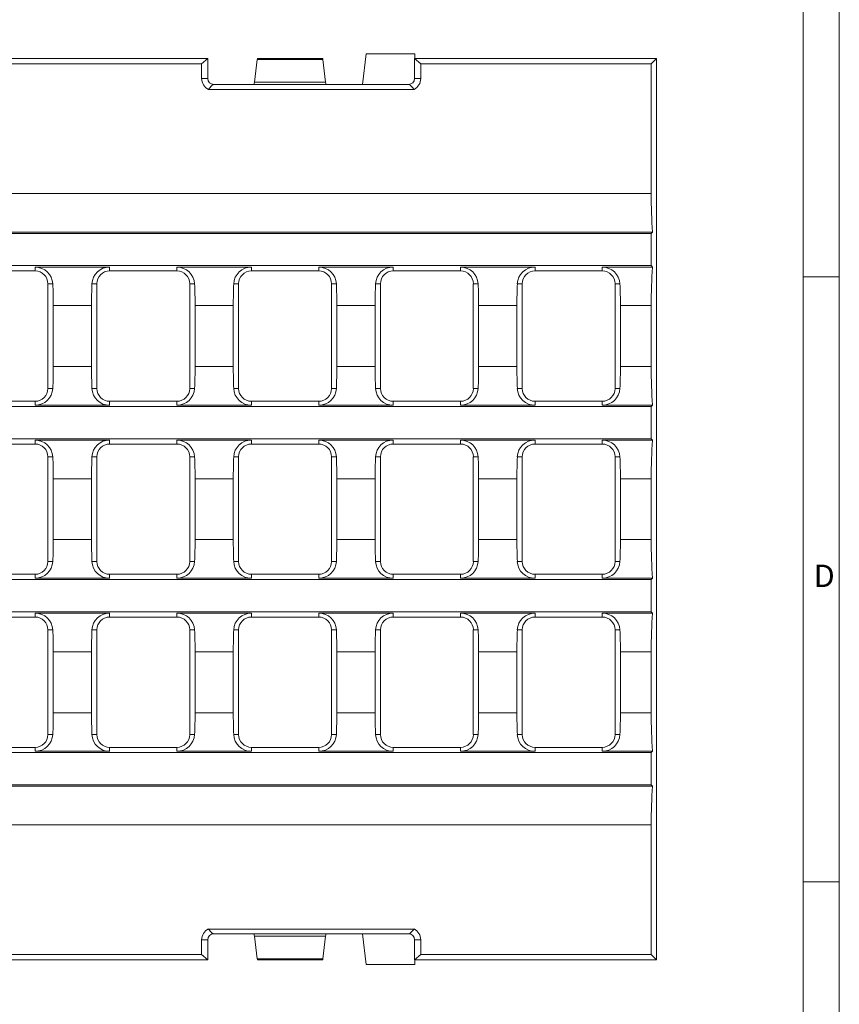
# Model space of a CAD drawing. Units: millimetres. Extents: x 14 to 826, y 14 to 580.
# Drawn here: x 690 to 826, y 177 to 340 of the extents above; entities that cross this region are included whole.
import ezdxf

# ---------------------------------------------------------------- set-up
doc = ezdxf.new("R2010")
doc.units = ezdxf.units.MM
doc.header["$LTSCALE"] = 2
doc.styles.add('SLDTEXTSTYLE0', font='TXT', dxfattribs={"width": 0.75})

msp = doc.modelspace()

# ---------------------------------------------------------------- linework, layer by layer
at = {"color": 7, "linetype": 'Continuous', "lineweight": 0}
for p, q in [((826, 76), (826, 580)), ((820, 574), (820, 76)), ((826, 297), (820, 297)), ((820, 197), (826, 197))]:
    msp.add_line(p, q, dxfattribs=at)
at = {"color": 7, "linetype": 'Continuous', "lineweight": 15}
for p, q in [((747.17, 328.8), (747.77, 333.85)), ((747.77, 333.85), (755.78, 333.85)), ((755.78, 333.85), (755.78, 333.1)), ((371.97, 333.1), (721.57, 333.1)), ((547.52, 332.22), (720.55, 332.22)), ((721.57, 333.1), (720.55, 332.22)), ((720.55, 329.8), (720.55, 332.22)), ((721.57, 329.8), (721.57, 333.1)), ((729.27, 329.2), (729.75, 332.94)), ((740.56, 333.1), (729.78, 333.1)), ((741.06, 329.2), (740.58, 332.94)), ((756.79, 332.22), (755.77, 333.1)), ((755.77, 329.8), (755.77, 333.1)), ((755.77, 333.1), (755.78, 333.1)), ((755.78, 333.1), (795.37, 333.1)), ((756.79, 329.8), (756.79, 332.22)), ((756.79, 332.22), (794.89, 332.22)), ((795.77, 333.1), (794.89, 332.22)), ((794.89, 332.22), (794.89, 310.76)), ((795.37, 333.1), (795.77, 333.1)), ((795.77, 184.1), (795.77, 333.1)), ((722.57, 328.8), (741.17, 328.8)), ((729.17, 328.8), (729.27, 329.2)), ((741.06, 329.2), (729.27, 329.2)), ((741.16, 328.8), (741.06, 329.2)), ((741.17, 328.8), (754.77, 328.8)), ((741.17, 328.8), (741.17, 328.8)), ((747.17, 328.8), (741.17, 328.8)), ((755.67, 327.99), (721.67, 327.99)), ((298.42, 304.38), (795.12, 304.38)), ((795.12, 304.38), (794.89, 304.15)), ((298.65, 304.15), (794.89, 304.15)), ((794.89, 304.15), (794.89, 298.85)), ((298.65, 298.85), (794.89, 298.85)), ((681.89, 297.97), (693.01, 297.97)), ((693.01, 298.62), (705.34, 298.62)), ((705.34, 297.97), (716.46, 297.97)), ((716.46, 298.62), (728.79, 298.62)), ((728.79, 297.97), (739.91, 297.97)), ((739.91, 298.62), (752.24, 298.62)), ((752.24, 297.97), (763.36, 297.97)), ((763.36, 298.62), (775.68, 298.62)), ((775.68, 297.97), (786.8, 297.97)), ((786.8, 298.62), (795.12, 298.62)), ((794.89, 298.85), (795.12, 298.62)), ((695.13, 295.85), (695.13, 278.55)), ((703.22, 295.85), (703.22, 278.55)), ((718.58, 295.85), (718.58, 278.55)), ((726.67, 295.85), (726.67, 278.55)), ((742.03, 295.85), (742.03, 278.55)), ((750.12, 295.85), (750.12, 278.55)), ((765.47, 295.85), (765.47, 278.55)), ((773.57, 295.85), (773.57, 278.55)), ((788.92, 295.85), (788.92, 278.55)), ((696.01, 282.16), (696.01, 292.24)), ((702.34, 282.16), (702.34, 292.24)), ((719.46, 282.16), (719.46, 292.24)), ((725.79, 282.16), (725.79, 292.24)), ((742.91, 282.16), (742.91, 292.24)), ((749.24, 282.16), (749.24, 292.24)), ((766.36, 282.16), (766.36, 292.24)), ((772.68, 282.16), (772.68, 292.24)), ((789.8, 282.16), (789.8, 292.24)), ((794.89, 292.24), (794.89, 282.16)), ((298.65, 275.55), (794.89, 275.55)), ((681.89, 276.43), (693.01, 276.43)), ((693.01, 275.78), (705.34, 275.78)), ((705.34, 276.43), (716.46, 276.43)), ((716.46, 275.78), (728.79, 275.78)), ((728.79, 276.43), (739.91, 276.43)), ((739.91, 275.78), (752.24, 275.78)), ((752.24, 276.43), (763.36, 276.43)), ((763.36, 275.78), (775.68, 275.78)), ((775.68, 276.43), (786.8, 276.43)), ((786.8, 275.78), (795.12, 275.78)), ((795.12, 275.78), (794.89, 275.55)), ((794.89, 275.55), (794.89, 270.25)), ((552.56, 270.25), (794.89, 270.25)), ((794.89, 270.25), (795.12, 270.02)), ((681.89, 269.37), (693.01, 269.37)), ((693.01, 270.02), (705.34, 270.02)), ((705.34, 269.37), (716.46, 269.37)), ((716.46, 270.02), (728.79, 270.02)), ((728.79, 269.37), (739.91, 269.37)), ((739.91, 270.02), (752.24, 270.02)), ((752.24, 269.37), (763.36, 269.37)), ((763.36, 270.02), (775.68, 270.02)), ((775.68, 269.37), (786.8, 269.37)), ((786.8, 270.02), (795.12, 270.02)), ((695.13, 267.25), (695.13, 249.95)), ((703.22, 267.25), (703.22, 249.95)), ((718.58, 267.25), (718.58, 249.95)), ((726.67, 267.25), (726.67, 249.95)), ((742.03, 267.25), (742.03, 249.95)), ((750.12, 267.25), (750.12, 249.95)), ((765.47, 267.25), (765.47, 249.95)), ((773.57, 267.25), (773.57, 249.95)), ((788.92, 267.25), (788.92, 249.95)), ((696.01, 253.56), (696.01, 263.64)), ((702.34, 253.56), (702.34, 263.64)), ((719.46, 253.56), (719.46, 263.64)), ((725.79, 253.56), (725.79, 263.64)), ((742.91, 253.56), (742.91, 263.64)), ((749.24, 253.56), (749.24, 263.64)), ((766.36, 253.56), (766.36, 263.64)), ((772.68, 253.56), (772.68, 263.64)), ((789.8, 253.56), (789.8, 263.64)), ((794.89, 253.56), (794.89, 263.64)), ((681.89, 247.83), (693.01, 247.83)), ((705.34, 247.83), (716.46, 247.83)), ((728.79, 247.83), (739.91, 247.83)), ((752.24, 247.83), (763.36, 247.83)), ((775.68, 247.83), (786.8, 247.83)), ((552.56, 246.95), (794.89, 246.95)), ((693.01, 247.18), (705.34, 247.18)), ((716.46, 247.18), (728.79, 247.18)), ((739.91, 247.18), (752.24, 247.18)), ((763.36, 247.18), (775.68, 247.18)), ((786.8, 247.18), (795.12, 247.18)), ((794.89, 246.95), (795.12, 247.18)), ((794.89, 241.65), (794.89, 246.95)), ((298.65, 241.65), (794.89, 241.65)), ((693.01, 241.42), (705.34, 241.42)), ((716.46, 241.42), (728.79, 241.42)), ((739.91, 241.42), (752.24, 241.42)), ((763.36, 241.42), (775.68, 241.42)), ((786.8, 241.42), (795.12, 241.42)), ((795.12, 241.42), (794.89, 241.65)), ((681.89, 240.77), (693.01, 240.77)), ((705.34, 240.77), (716.46, 240.77)), ((728.79, 240.77), (739.91, 240.77)), ((752.24, 240.77), (763.36, 240.77)), ((775.68, 240.77), (786.8, 240.77)), ((695.13, 221.35), (695.13, 238.65)), ((703.22, 221.35), (703.22, 238.65)), ((718.58, 221.35), (718.58, 238.65)), ((726.67, 221.35), (726.67, 238.65)), ((742.03, 221.35), (742.03, 238.65)), ((750.12, 221.35), (750.12, 238.65)), ((765.47, 221.35), (765.47, 238.65)), ((773.57, 221.35), (773.57, 238.65)), ((788.92, 221.35), (788.92, 238.65)), ((696.01, 235.04), (696.01, 224.96)), ((702.34, 235.04), (702.34, 224.96)), ((719.46, 235.04), (719.46, 224.96)), ((725.79, 235.04), (725.79, 224.96)), ((742.91, 235.04), (742.91, 224.96)), ((749.24, 235.04), (749.24, 224.96)), ((766.36, 235.04), (766.36, 224.96)), ((772.68, 235.04), (772.68, 224.96)), ((789.8, 235.04), (789.8, 224.96)), ((794.89, 224.96), (794.89, 235.04)), ((298.65, 218.35), (794.89, 218.35)), ((681.89, 219.23), (693.01, 219.23)), ((693.01, 218.58), (705.34, 218.58)), ((705.34, 219.23), (716.46, 219.23)), ((716.46, 218.58), (728.79, 218.58)), ((728.79, 219.23), (739.91, 219.23)), ((739.91, 218.58), (752.24, 218.58)), ((752.24, 219.23), (763.36, 219.23)), ((763.36, 218.58), (775.68, 218.58)), ((775.68, 219.23), (786.8, 219.23)), ((786.8, 218.58), (795.12, 218.58)), ((794.89, 218.35), (795.12, 218.58)), ((794.89, 213.05), (794.89, 218.35)), ((298.42, 212.82), (795.12, 212.82)), ((298.65, 213.05), (794.89, 213.05)), ((795.12, 212.82), (794.89, 213.05)), ((794.89, 184.98), (794.89, 206.44)), ((755.67, 189.2), (721.67, 189.2)), ((720.55, 187.4), (720.55, 184.98)), ((721.57, 187.4), (721.57, 184.1)), ((722.57, 188.4), (741.17, 188.4)), ((729.17, 188.4), (729.27, 188)), ((741.06, 188), (729.27, 188)), ((729.27, 188), (729.75, 184.25)), ((741.06, 188), (740.58, 184.25)), ((741.16, 188.4), (741.06, 188)), ((741.17, 188.4), (754.77, 188.4)), ((747.17, 188.4), (741.17, 188.4)), ((741.17, 188.4), (741.17, 188.4)), ((747.17, 188.4), (747.77, 183.35)), ((755.77, 187.4), (755.77, 184.1)), ((756.79, 187.4), (756.79, 184.98)), ((371.97, 184.1), (721.57, 184.1)), ((547.52, 184.98), (720.55, 184.98)), ((721.57, 184.1), (720.55, 184.98)), ((729.78, 184.1), (740.56, 184.1)), ((756.79, 184.98), (755.77, 184.1)), ((755.77, 184.1), (755.78, 184.1)), ((755.78, 184.1), (795.37, 184.1)), ((755.78, 183.35), (755.78, 184.1)), ((756.79, 184.98), (794.89, 184.98)), ((795.77, 184.1), (794.89, 184.98)), ((795.37, 184.1), (795.77, 184.1)), ((747.77, 183.35), (755.78, 183.35))]:
    msp.add_line(p, q, dxfattribs=at)
at = {"color": 8, "linetype": 'Continuous', "lineweight": 0}
for p, q in [((740.58, 332.94), (729.75, 332.94)), ((721.57, 329.8), (720.55, 329.8)), ((756.79, 329.8), (755.77, 329.8)), ((298.65, 310.76), (794.89, 310.76)), ((693.01, 297.97), (693.01, 298.62)), ((705.34, 297.97), (705.34, 298.62)), ((716.46, 297.97), (716.46, 298.62)), ((728.79, 297.97), (728.79, 298.62)), ((739.91, 297.97), (739.91, 298.62)), ((752.24, 297.97), (752.24, 298.62)), ((763.36, 297.97), (763.36, 298.62)), ((775.68, 297.97), (775.68, 298.62)), ((786.8, 297.97), (786.8, 298.62)), ((695.13, 295.85), (695.94, 295.85)), ((703.22, 295.85), (702.41, 295.85)), ((718.58, 295.85), (719.39, 295.85)), ((726.67, 295.85), (725.86, 295.85)), ((742.03, 295.85), (742.84, 295.85)), ((750.12, 295.85), (749.31, 295.85)), ((765.47, 295.85), (766.29, 295.85)), ((773.57, 295.85), (772.76, 295.85)), ((788.92, 295.85), (789.73, 295.85)), ((696.01, 292.24), (702.34, 292.24)), ((719.46, 292.24), (725.79, 292.24)), ((742.91, 292.24), (749.24, 292.24)), ((766.36, 292.24), (772.68, 292.24)), ((789.8, 292.24), (794.89, 292.24)), ((696.01, 282.16), (702.34, 282.16)), ((719.46, 282.16), (725.79, 282.16)), ((742.91, 282.16), (749.24, 282.16)), ((766.36, 282.16), (772.68, 282.16)), ((789.8, 282.16), (794.89, 282.16)), ((695.13, 278.55), (695.94, 278.55)), ((703.22, 278.55), (702.41, 278.55)), ((718.58, 278.55), (719.39, 278.55)), ((726.67, 278.55), (725.86, 278.55)), ((742.03, 278.55), (742.84, 278.55)), ((750.12, 278.55), (749.31, 278.55)), ((765.47, 278.55), (766.29, 278.55)), ((773.57, 278.55), (772.76, 278.55)), ((788.92, 278.55), (789.73, 278.55)), ((693.01, 276.43), (693.01, 275.78)), ((705.34, 276.43), (705.34, 275.78)), ((716.46, 276.43), (716.46, 275.78)), ((728.79, 276.43), (728.79, 275.78)), ((739.91, 276.43), (739.91, 275.78)), ((752.24, 276.43), (752.24, 275.78)), ((763.36, 276.43), (763.36, 275.78)), ((775.68, 276.43), (775.68, 275.78)), ((786.8, 276.43), (786.8, 275.78)), ((693.01, 269.37), (693.01, 270.02)), ((705.34, 269.37), (705.34, 270.02)), ((716.46, 269.37), (716.46, 270.02)), ((728.79, 269.37), (728.79, 270.02)), ((739.91, 269.37), (739.91, 270.02)), ((752.24, 269.37), (752.24, 270.02)), ((763.36, 269.37), (763.36, 270.02)), ((775.68, 269.37), (775.68, 270.02)), ((786.8, 269.37), (786.8, 270.02)), ((695.13, 267.25), (695.94, 267.25)), ((703.22, 267.25), (702.41, 267.25)), ((718.58, 267.25), (719.39, 267.25)), ((726.67, 267.25), (725.86, 267.25)), ((742.03, 267.25), (742.84, 267.25)), ((750.12, 267.25), (749.31, 267.25)), ((765.47, 267.25), (766.29, 267.25)), ((773.57, 267.25), (772.76, 267.25)), ((788.92, 267.25), (789.73, 267.25)), ((696.01, 263.64), (702.34, 263.64)), ((719.46, 263.64), (725.79, 263.64)), ((742.91, 263.64), (749.24, 263.64)), ((766.36, 263.64), (772.68, 263.64)), ((789.8, 263.64), (794.89, 263.64)), ((696.01, 253.56), (702.34, 253.56)), ((719.46, 253.56), (725.79, 253.56)), ((742.91, 253.56), (749.24, 253.56)), ((766.36, 253.56), (772.68, 253.56)), ((789.8, 253.56), (794.89, 253.56)), ((695.13, 249.95), (695.94, 249.95)), ((703.22, 249.95), (702.41, 249.95)), ((718.58, 249.95), (719.39, 249.95)), ((726.67, 249.95), (725.86, 249.95)), ((742.03, 249.95), (742.84, 249.95)), ((750.12, 249.95), (749.31, 249.95)), ((765.47, 249.95), (766.29, 249.95)), ((773.57, 249.95), (772.76, 249.95)), ((788.92, 249.95), (789.73, 249.95)), ((693.01, 247.83), (693.01, 247.18)), ((705.34, 247.83), (705.34, 247.18)), ((716.46, 247.83), (716.46, 247.18)), ((728.79, 247.83), (728.79, 247.18)), ((739.91, 247.83), (739.91, 247.18)), ((752.24, 247.83), (752.24, 247.18)), ((763.36, 247.83), (763.36, 247.18)), ((775.68, 247.83), (775.68, 247.18)), ((786.8, 247.83), (786.8, 247.18)), ((693.01, 240.77), (693.01, 241.42)), ((705.34, 240.77), (705.34, 241.42)), ((716.46, 240.77), (716.46, 241.42)), ((728.79, 240.77), (728.79, 241.42)), ((739.91, 240.77), (739.91, 241.42)), ((752.24, 240.77), (752.24, 241.42)), ((763.36, 240.77), (763.36, 241.42)), ((775.68, 240.77), (775.68, 241.42)), ((786.8, 240.77), (786.8, 241.42)), ((695.13, 238.65), (695.94, 238.65)), ((703.22, 238.65), (702.41, 238.65)), ((718.58, 238.65), (719.39, 238.65)), ((726.67, 238.65), (725.86, 238.65)), ((742.03, 238.65), (742.84, 238.65)), ((750.12, 238.65), (749.31, 238.65)), ((765.47, 238.65), (766.29, 238.65)), ((773.57, 238.65), (772.76, 238.65)), ((788.92, 238.65), (789.73, 238.65)), ((696.01, 235.04), (702.34, 235.04)), ((719.46, 235.04), (725.79, 235.04)), ((742.91, 235.04), (749.24, 235.04)), ((766.36, 235.04), (772.68, 235.04)), ((789.8, 235.04), (794.89, 235.04)), ((696.01, 224.96), (702.34, 224.96)), ((719.46, 224.96), (725.79, 224.96)), ((742.91, 224.96), (749.24, 224.96)), ((766.36, 224.96), (772.68, 224.96)), ((789.8, 224.96), (794.89, 224.96)), ((695.13, 221.35), (695.94, 221.35)), ((703.22, 221.35), (702.41, 221.35)), ((718.58, 221.35), (719.39, 221.35)), ((726.67, 221.35), (725.86, 221.35)), ((742.03, 221.35), (742.84, 221.35)), ((750.12, 221.35), (749.31, 221.35)), ((765.47, 221.35), (766.29, 221.35)), ((773.57, 221.35), (772.76, 221.35)), ((788.92, 221.35), (789.73, 221.35)), ((693.01, 219.23), (693.01, 218.58)), ((705.34, 219.23), (705.34, 218.58)), ((716.46, 219.23), (716.46, 218.58)), ((728.79, 219.23), (728.79, 218.58)), ((739.91, 219.23), (739.91, 218.58)), ((752.24, 219.23), (752.24, 218.58)), ((763.36, 219.23), (763.36, 218.58)), ((775.68, 219.23), (775.68, 218.58)), ((786.8, 219.23), (786.8, 218.58)), ((298.65, 206.44), (794.89, 206.44)), ((721.57, 187.4), (720.55, 187.4)), ((756.79, 187.4), (755.77, 187.4)), ((740.58, 184.25), (729.75, 184.25))]:
    msp.add_line(p, q, dxfattribs=at)
at = {"color": 7, "linetype": 'Continuous', "lineweight": 15, "flags": 128}
for points in [[(721.67, 327.99), (722.13, 328.52), (722.23, 328.62), (722.3, 328.68), (722.36, 328.72), (722.4, 328.75), (722.44, 328.77), (722.46, 328.78), (722.49, 328.79), (722.52, 328.79), (722.54, 328.8), (722.56, 328.8), (722.57, 328.8)], [(754.77, 328.8), (754.78, 328.8), (754.8, 328.8), (754.83, 328.79), (754.89, 328.77), (755.03, 328.68), (755.38, 328.33), (755.67, 327.99)], [(721.67, 189.2), (722.13, 188.67), (722.23, 188.58), (722.3, 188.52), (722.36, 188.48), (722.4, 188.45), (722.44, 188.43), (722.46, 188.42), (722.49, 188.41), (722.52, 188.4), (722.54, 188.4), (722.56, 188.4), (722.57, 188.4)], [(754.77, 188.4), (754.78, 188.4), (754.8, 188.4), (754.83, 188.4), (754.89, 188.42), (755.03, 188.51), (755.38, 188.87), (755.67, 189.2)]]:
    msp.add_lwpolyline(points, dxfattribs=at)
at = {"color": 7, "linetype": 'Continuous', "lineweight": 15}
for centre, radius, start, end in [((722.57, 329.8), 2.02, 180, 243.5019), ((722.57, 329.8), 1, 180, 270), ((754.77, 329.8), 1, 270, 0), ((754.77, 329.8), 2.02, 296.4981, 0), ((693.03, 295.7), 2.91, 2.8301, 90.3444), ((693.01, 295.85), 2.12, 0, 90), ((705.32, 295.71), 2.91, 89.507, 177.3185), ((705.34, 295.85), 2.12, 90, 180), ((716.48, 295.7), 2.91, 2.8301, 90.3444), ((716.46, 295.85), 2.12, 0, 90), ((728.76, 295.71), 2.91, 89.507, 177.3185), ((728.79, 295.85), 2.12, 90, 180), ((739.93, 295.7), 2.91, 2.8297, 90.3447), ((739.91, 295.85), 2.12, 0, 90), ((752.21, 295.71), 2.91, 89.5066, 177.3192), ((752.24, 295.85), 2.12, 90, 180), ((763.37, 295.7), 2.91, 2.8297, 90.3447), ((763.36, 295.85), 2.12, 0, 90), ((775.66, 295.71), 2.91, 89.5066, 177.3192), ((775.68, 295.85), 2.12, 90, 180), ((786.82, 295.7), 2.91, 2.8297, 90.3447), ((786.8, 295.85), 2.12, 0, 90), ((693.03, 278.69), 2.91, 269.6556, 357.17), ((693.01, 278.55), 2.12, 270, 0), ((705.32, 278.68), 2.91, 182.6815, 270.4929), ((705.34, 278.55), 2.12, 180, 270), ((716.48, 278.69), 2.91, 269.6556, 357.17), ((716.46, 278.55), 2.12, 270, 0), ((728.76, 278.68), 2.91, 182.6815, 270.4929), ((728.79, 278.55), 2.12, 180, 270), ((739.93, 278.69), 2.91, 269.6553, 357.1703), ((739.91, 278.55), 2.12, 270, 0), ((752.21, 278.68), 2.91, 182.6808, 270.4934), ((752.24, 278.55), 2.12, 180, 270), ((763.37, 278.69), 2.91, 269.6553, 357.1703), ((763.36, 278.55), 2.12, 270, 0), ((775.66, 278.68), 2.91, 182.6808, 270.4934), ((775.68, 278.55), 2.12, 180, 270), ((786.82, 278.69), 2.91, 269.6553, 357.1703), ((786.8, 278.55), 2.12, 270, 0), ((693.03, 267.1), 2.91, 2.8301, 90.3444), ((693.01, 267.25), 2.12, 0, 90), ((705.32, 267.11), 2.91, 89.5071, 177.3185), ((705.34, 267.25), 2.12, 90, 180), ((716.48, 267.1), 2.91, 2.8301, 90.3444), ((716.46, 267.25), 2.12, 0, 90), ((728.76, 267.11), 2.91, 89.5071, 177.3185), ((728.79, 267.25), 2.12, 90, 180), ((739.93, 267.1), 2.91, 2.8297, 90.3447), ((739.91, 267.25), 2.12, 0, 90), ((752.21, 267.11), 2.91, 89.5067, 177.3192), ((752.24, 267.25), 2.12, 90, 180), ((763.37, 267.1), 2.91, 2.8297, 90.3447), ((763.36, 267.25), 2.12, 0, 90), ((775.66, 267.11), 2.91, 89.5067, 177.3192), ((775.68, 267.25), 2.12, 90, 180), ((786.82, 267.1), 2.91, 2.8297, 90.3447), ((786.8, 267.25), 2.12, 0, 90), ((693.03, 250.09), 2.91, 269.6556, 357.1699), ((693.01, 249.95), 2.12, 270, 0), ((705.32, 250.08), 2.91, 182.6815, 270.4929), ((705.34, 249.95), 2.12, 180, 270), ((716.48, 250.09), 2.91, 269.6556, 357.1699), ((716.46, 249.95), 2.12, 270, 0), ((728.76, 250.08), 2.91, 182.6815, 270.4929), ((728.79, 249.95), 2.12, 180, 270), ((739.93, 250.09), 2.91, 269.6553, 357.1703), ((739.91, 249.95), 2.12, 270, 0), ((752.21, 250.08), 2.91, 182.6808, 270.4933), ((752.24, 249.95), 2.12, 180, 270), ((763.37, 250.09), 2.91, 269.6553, 357.1703), ((763.36, 249.95), 2.12, 270, 0), ((775.66, 250.08), 2.91, 182.6808, 270.4933), ((775.68, 249.95), 2.12, 180, 270), ((786.82, 250.09), 2.91, 269.6553, 357.1703), ((786.8, 249.95), 2.12, 270, 0), ((693.03, 238.5), 2.91, 2.83, 90.3444), ((705.32, 238.51), 2.91, 89.5071, 177.3185), ((716.48, 238.5), 2.91, 2.83, 90.3444), ((728.76, 238.51), 2.91, 89.5071, 177.3185), ((739.93, 238.5), 2.91, 2.8297, 90.3447), ((752.21, 238.51), 2.91, 89.5066, 177.3192), ((763.37, 238.5), 2.91, 2.8297, 90.3447), ((775.66, 238.51), 2.91, 89.5066, 177.3192), ((786.82, 238.5), 2.91, 2.8297, 90.3447), ((693.01, 238.65), 2.12, 0, 90), ((705.34, 238.65), 2.12, 90, 180), ((716.46, 238.65), 2.12, 0, 90), ((728.79, 238.65), 2.12, 90, 180), ((739.91, 238.65), 2.12, 0, 90), ((752.24, 238.65), 2.12, 90, 180), ((763.36, 238.65), 2.12, 0, 90), ((775.68, 238.65), 2.12, 90, 180), ((786.8, 238.65), 2.12, 0, 90), ((693.03, 221.49), 2.91, 269.6556, 357.1699), ((693.01, 221.35), 2.12, 270, 0), ((705.32, 221.48), 2.91, 182.6815, 270.493), ((705.34, 221.35), 2.12, 180, 270), ((716.48, 221.49), 2.91, 269.6556, 357.1699), ((716.46, 221.35), 2.12, 270, 0), ((728.76, 221.48), 2.91, 182.6815, 270.493), ((728.79, 221.35), 2.12, 180, 270), ((739.93, 221.49), 2.91, 269.6553, 357.1703), ((739.91, 221.35), 2.12, 270, 0), ((752.21, 221.48), 2.91, 182.6808, 270.4934), ((752.24, 221.35), 2.12, 180, 270), ((763.37, 221.49), 2.91, 269.6553, 357.1703), ((763.36, 221.35), 2.12, 270, 0), ((775.66, 221.48), 2.91, 182.6808, 270.4934), ((775.68, 221.35), 2.12, 180, 270), ((786.82, 221.49), 2.91, 269.6553, 357.1703), ((786.8, 221.35), 2.12, 270, 0), ((722.57, 187.4), 2.02, 116.4981, 180), ((754.77, 187.4), 2.02, 0, 63.5019), ((722.57, 187.4), 1, 90, 180), ((754.77, 187.4), 1, 0, 90)]:
    msp.add_arc(centre, radius, start, end, dxfattribs=at)
for centre, major_axis, ratio, start_param, end_param in [((729.73, 332.6), (0.051, 0.5), 0.026925, 0.002736, 0.805587), ((740.61, 332.6), (-0.051, 0.5), 0.026925, 5.477598, 6.28045), ((797.76, 310.76), (0, 16.3), 0.176327, 1.570796, 1.972886), ((797.76, 292.24), (0, 16.3), 0.176327, 1.168707, 1.570796), ((693.14, 292.24), (0, 16.3), 0.176327, 4.712389, 4.935593), ((705.22, 292.24), (0, 16.3), 0.176327, 1.347592, 1.570796), ((716.59, 292.24), (0, 16.3), 0.176327, 4.712389, 4.935593), ((728.66, 292.24), (0, 16.3), 0.176327, 1.347592, 1.570796), ((740.03, 292.24), (0, 16.3), 0.176327, 4.712389, 4.935593), ((752.11, 292.24), (0, 16.3), 0.176327, 1.347592, 1.570796), ((763.48, 292.24), (0, 16.3), 0.176327, 4.712389, 4.935593), ((775.56, 292.24), (0, 16.3), 0.176327, 1.347592, 1.570796), ((786.93, 292.24), (0, 16.3), 0.176327, 4.712389, 4.935593), ((693.14, 282.16), (0, 16.3), 0.176327, 4.489185, 4.712389), ((705.22, 282.16), (0, 16.3), 0.176327, 1.570796, 1.794001), ((716.59, 282.16), (0, 16.3), 0.176327, 4.489185, 4.712389), ((728.66, 282.16), (0, 16.3), 0.176327, 1.570796, 1.794001), ((740.03, 282.16), (0, 16.3), 0.176327, 4.489185, 4.712389), ((752.11, 282.16), (0, 16.3), 0.176327, 1.570796, 1.794001), ((763.48, 282.16), (0, 16.3), 0.176327, 4.489185, 4.712389), ((775.56, 282.16), (0, 16.3), 0.176327, 1.570796, 1.794001), ((786.93, 282.16), (0, 16.3), 0.176327, 4.489185, 4.712389), ((797.76, 282.16), (0, 16.3), 0.176327, 1.570796, 1.972886), ((797.76, 263.64), (0, 16.3), 0.176327, 1.168707, 1.570796), ((693.14, 263.64), (0, 16.3), 0.176327, 4.712389, 4.935593), ((705.22, 263.64), (0, 16.3), 0.176327, 1.347592, 1.570796), ((716.59, 263.64), (0, 16.3), 0.176327, 4.712389, 4.935593), ((728.66, 263.64), (0, 16.3), 0.176327, 1.347592, 1.570796), ((740.03, 263.64), (0, 16.3), 0.176327, 4.712389, 4.935593), ((752.11, 263.64), (0, 16.3), 0.176327, 1.347592, 1.570796), ((763.48, 263.64), (0, 16.3), 0.176327, 4.712389, 4.935593), ((775.56, 263.64), (0, 16.3), 0.176327, 1.347592, 1.570796), ((786.93, 263.64), (0, 16.3), 0.176327, 4.712389, 4.935593), ((693.14, 253.56), (0, 16.3), 0.176327, 4.489185, 4.712389), ((705.22, 253.56), (0, 16.3), 0.176327, 1.570796, 1.794001), ((716.59, 253.56), (0, 16.3), 0.176327, 4.489185, 4.712389), ((728.66, 253.56), (0, 16.3), 0.176327, 1.570796, 1.794001), ((740.03, 253.56), (0, 16.3), 0.176327, 4.489185, 4.712389), ((752.11, 253.56), (0, 16.3), 0.176327, 1.570796, 1.794001), ((763.48, 253.56), (0, 16.3), 0.176327, 4.489185, 4.712389), ((775.56, 253.56), (0, 16.3), 0.176327, 1.570796, 1.794001), ((786.93, 253.56), (0, 16.3), 0.176327, 4.489185, 4.712389), ((797.76, 253.56), (0, 16.3), 0.176327, 1.570796, 1.972886), ((797.76, 235.04), (0, 16.3), 0.176327, 1.168707, 1.570796), ((693.14, 235.04), (0, 16.3), 0.176327, 4.712389, 4.935593), ((705.22, 235.04), (0, 16.3), 0.176327, 1.347592, 1.570796), ((716.59, 235.04), (0, 16.3), 0.176327, 4.712389, 4.935593), ((728.66, 235.04), (0, 16.3), 0.176327, 1.347592, 1.570796), ((740.03, 235.04), (0, 16.3), 0.176327, 4.712389, 4.935593), ((752.11, 235.04), (0, 16.3), 0.176327, 1.347592, 1.570796), ((763.48, 235.04), (0, 16.3), 0.176327, 4.712389, 4.935593), ((775.56, 235.04), (0, 16.3), 0.176327, 1.347592, 1.570796), ((786.93, 235.04), (0, 16.3), 0.176327, 4.712389, 4.935593), ((693.14, 224.96), (0, 16.3), 0.176327, 4.489185, 4.712389), ((705.22, 224.96), (0, 16.3), 0.176327, 1.570796, 1.794001), ((716.59, 224.96), (0, 16.3), 0.176327, 4.489185, 4.712389), ((728.66, 224.96), (0, 16.3), 0.176327, 1.570796, 1.794001), ((740.03, 224.96), (0, 16.3), 0.176327, 4.489185, 4.712389), ((752.11, 224.96), (0, 16.3), 0.176327, 1.570796, 1.794001), ((763.48, 224.96), (0, 16.3), 0.176327, 4.489185, 4.712389), ((775.56, 224.96), (0, 16.3), 0.176327, 1.570796, 1.794001), ((786.93, 224.96), (0, 16.3), 0.176327, 4.489185, 4.712389), ((797.76, 224.96), (0, 16.3), 0.176327, 1.570796, 1.972886), ((797.76, 206.44), (0, 16.3), 0.176327, 1.168707, 1.570796), ((729.73, 184.6), (-0.051, 0.5), 0.026925, 2.336006, 3.138857), ((740.61, 184.6), (0.051, 0.5), 0.026925, 3.144328, 3.94718)]:
    msp.add_ellipse(centre, major_axis=major_axis, ratio=ratio, start_param=start_param, end_param=end_param, dxfattribs=at)

# ---------------------------------------------------------------- texts
at = {"color": 7, "linetype": 'Continuous', "lineweight": 0, "insert": (821.77, 249.42), "char_height": 3.7, "attachment_point": 1, "style": 'SLDTEXTSTYLE0'}
msp.add_mtext('D', dxfattribs=at)

doc.saveas('drawing.dxf')
